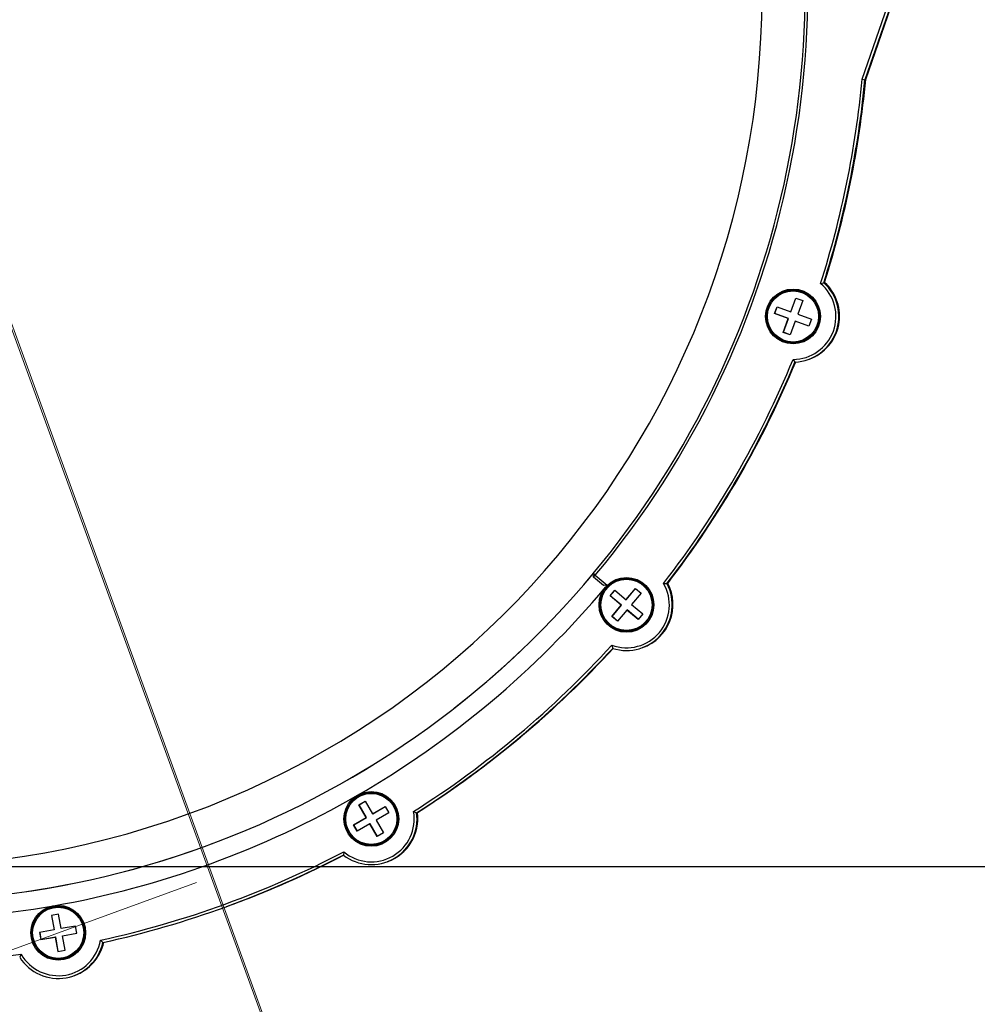
# Model space of a CAD drawing. Units: millimetres. Extents: x 207 to 2007, y 88 to 2868.
# Drawn here: x 1342 to 1473, y 1362 to 1497 of the extents above; entities that cross this region are included whole.
import ezdxf

# ---------------------------------------------------------------- set-up
doc = ezdxf.new("R2010")
doc.units = ezdxf.units.MM
doc.header["$LTSCALE"] = 10
doc.linetypes.add('CENTERX2', pattern=[20.32, 12.7, -2.54, 2.54, -2.54])
doc.linetypes.add('PHANTOM', pattern=[12.7, 6.35, -1.27, 1.27, -1.27, 1.27, -1.27])
doc.layers.add('WAKU', color=7, linetype='Continuous')
doc.styles.add('SLDTEXTSTYLE0', font='TXT', dxfattribs={"width": 0.7, "bigfont": 'bigfont'})
doc.dimstyles.new('SLDDIMSTYLE0', dxfattribs={"dimtxt": 27.285156, "dimasz": 25, "dimexe": 0, "dimexo": 0.0625, "dimgap": 6.821289, "dimtad": 3, "dimdec": 4, "dimlfac": 8, "dimzin": 12, "dimdsep": 46, "dimtxsty": 'SLDTEXTSTYLE0', "dimblk1": 'OPEN30', "dimblk2": 'OPEN30', "dimsah": 1, "dimcen": 0.09, "dimazin": 3, "dimtfac": 1, "dimtofl": 0, "dimtmove": 0, "dimatfit": 3, "dimldrblk": 'OPEN30', "dimfxl": 1, "dimfrac": 2, "dimtolj": 1, "dimtzin": 12, "dimarcsym": 0})
doc.dimstyles.new('SLDDIMSTYLE1', dxfattribs={"dimtxt": 27.285156, "dimasz": 25, "dimexe": 0, "dimexo": 0.0625, "dimgap": 6.821289, "dimtad": 3, "dimdec": 0, "dimlfac": 0.8, "dimrnd": 1e-09, "dimzin": 12, "dimdsep": 46, "dimtxsty": 'SLDTEXTSTYLE0', "dimblk1": 'OPEN30', "dimblk2": 'OPEN30', "dimsah": 1, "dimcen": 0.09, "dimadec": 0, "dimazin": 3, "dimtfac": 1, "dimtdec": 0, "dimtofl": 0, "dimtmove": 0, "dimatfit": 3, "dimldrblk": 'OPEN30', "dimfxl": 1, "dimfrac": 2, "dimtolj": 1, "dimtzin": 12, "dimarcsym": 0})
doc.dimstyles.new('SLDDIMSTYLE2', dxfattribs={"dimtxt": 27.285156, "dimasz": 25, "dimexe": 0, "dimexo": 0.0625, "dimgap": 6.821289, "dimtad": 3, "dimdec": 0, "dimlfac": 0.8, "dimrnd": 1e-09, "dimzin": 12, "dimdsep": 46, "dimtxsty": 'SLDTEXTSTYLE0', "dimblk1": 'OPEN30', "dimblk2": 'OPEN30', "dimsah": 1, "dimcen": 0.09, "dimadec": 0, "dimazin": 3, "dimtol": 1, "dimtp": 3, "dimtm": 3, "dimtfac": 1, "dimtdec": 0, "dimtofl": 0, "dimtmove": 0, "dimatfit": 3, "dimldrblk": 'OPEN30', "dimfxl": 1, "dimfrac": 2, "dimtolj": 1, "dimarcsym": 0})

# ---------------------------------------------------------------- blocks, each defined once
blk = doc.blocks.new('_Open30')
at = {"color": 0, "linetype": 'ByBlock', "lineweight": -2}
for p, q in [((-1, 0.267949), (0, 0)), ((0, 0), (-1, -0.267949)), ((0, 0), (-1, 0))]:
    blk.add_line(p, q, dxfattribs=at)
blk = doc.blocks.new('_D')
at = {"layer": 'WAKU'}
for p, q in [((1375.2, 1359.98), (1395.7, 1303.65)), ((1292.78, 1302.96), (1292.78, 1285.5))]:
    blk.add_line(p, q, dxfattribs=at)
blk.add_arc((1292.78, 1586.44), 290.93, 270, 290, dxfattribs=at)
at = {"layer": 'WAKU', "xscale": 25, "yscale": 25}
for p, rotation in [((1392.28, 1313.05, 0.71), 17.5442944456), ((1292.78, 1295.5, 0.71), 182.4557055544)]:
    blk.add_blockref('_Open30', p, dxfattribs=dict(at, rotation=rotation))
at = {"layer": 'WAKU', "insert": (1306.7, 1324.64), "char_height": 23.812, "attachment_point": 1, "rotation": 10, "style": 'SLDTEXTSTYLE0'}
blk.add_mtext('20°', dxfattribs=at)
blk = doc.blocks.new('_D_1')
at = {"layer": 'WAKU'}
for p, q in [((1481.06, 1544.05), (1481.06, 1198.47)), ((1095.41, 1513.32), (1095.41, 1198.47)), ((1245.33, 1276.74), (1238.17, 1276.74)), ((1238.17, 1276.74), (1238.17, 1244.99)), ((1331.14, 1276.74), (1338.3, 1276.74)), ((1338.3, 1276.74), (1338.3, 1244.99)), ((1238.17, 1244.99), (1245.33, 1244.99)), ((1338.3, 1244.99), (1331.14, 1244.99)), ((1095.41, 1208.47), (1481.06, 1208.47))]:
    blk.add_line(p, q, dxfattribs=at)
at = {"layer": 'WAKU', "xscale": 25, "yscale": 25, "rotation": 180}
blk.add_blockref('_Open30', (1095.41, 1208.47, 0.71), dxfattribs=at)
at = {"layer": 'WAKU', "xscale": 25, "yscale": 25}
blk.add_blockref('_Open30', (1481.06, 1208.47, 0.71), dxfattribs=at)
at = {"layer": 'WAKU', "char_height": 23.812, "attachment_point": 1, "style": 'SLDTEXTSTYLE0'}
for s, insert in [('12.146', (1245.33, 1275.69)), ('309', (1264.42, 1239.16))]:
    blk.add_mtext(s, dxfattribs=dict(at, insert=insert))
blk = doc.blocks.new('_D_2')
at = {"layer": 'WAKU'}
for p, q in [((1378.63, 1851.51), (1608.52, 1851.51)), ((1598.52, 1380.98), (1598.52, 1851.51)), ((1530.25, 1714.83), (1530.25, 1721.99)), ((1530.25, 1721.99), (1562, 1721.99)), ((1562, 1721.99), (1562, 1714.83)), ((1530.25, 1517.67), (1530.25, 1510.51)), ((1562, 1510.51), (1562, 1517.67)), ((1530.25, 1510.51), (1562, 1510.51)), ((1334.15, 1380.98), (1608.52, 1380.98))]:
    blk.add_line(p, q, dxfattribs=at)
at = {"layer": 'WAKU', "xscale": 25, "yscale": 25}
for p, rotation in [((1598.52, 1851.51, 0.71), 90), ((1598.52, 1380.98, 0.71), 270)]:
    blk.add_blockref('_Open30', p, dxfattribs=dict(at, rotation=rotation))
at = {"layer": 'WAKU', "char_height": 23.812, "attachment_point": 1, "rotation": 90, "style": 'SLDTEXTSTYLE0'}
for s, insert in [('±0.118', (1531.31, 1611.67)), ('±3', (1567.83, 1619.6)), ('376', (1567.83, 1563.79)), ('14.820', (1531.31, 1517.67))]:
    blk.add_mtext(s, dxfattribs=dict(at, insert=insert))
blk = doc.blocks.new('_D_3')
at = {"layer": 'WAKU'}
for p, q in [((1265.58, 1955.84), (1700.25, 1955.84)), ((1690.25, 1380.98), (1690.25, 1955.84)), ((1621.98, 1766.99), (1621.98, 1774.15)), ((1621.98, 1774.15), (1653.73, 1774.15)), ((1653.73, 1774.15), (1653.73, 1766.99)), ((1621.98, 1569.83), (1621.98, 1562.67)), ((1653.73, 1562.67), (1653.73, 1569.83)), ((1621.98, 1562.67), (1653.73, 1562.67)), ((1334.15, 1380.98), (1700.25, 1380.98))]:
    blk.add_line(p, q, dxfattribs=at)
at = {"layer": 'WAKU', "xscale": 25, "yscale": 25}
for p, rotation in [((1690.25, 1955.84, 0.71), 90), ((1690.25, 1380.98, 0.71), 270)]:
    blk.add_blockref('_Open30', p, dxfattribs=dict(at, rotation=rotation))
at = {"layer": 'WAKU', "char_height": 23.812, "attachment_point": 1, "rotation": 90, "style": 'SLDTEXTSTYLE0'}
for s, insert in [('±0.118', (1623.03, 1663.83)), ('±3', (1659.56, 1671.77)), ('460', (1659.56, 1615.96)), ('18.106', (1623.03, 1569.83))]:
    blk.add_mtext(s, dxfattribs=dict(at, insert=insert))

msp = doc.modelspace()

# ---------------------------------------------------------------- linework, layer by layer
at = {"color": 7, "linetype": 'Continuous', "lineweight": 25}
for p, q in [((1457.129631, 1488.731042), (1461.456914, 1501.213288)), ((1461.840263, 1501.15318), (1457.507115, 1488.653992)), ((1457.554872, 1488.671374), (1461.888021, 1501.170562)), ((1461.902067, 1501.175675), (1457.568918, 1488.676487)), ((1457.616676, 1488.693869), (1461.949824, 1501.193057)), ((1457.129631, 1488.731042), (1457.507115, 1488.653992)), ((1457.554872, 1488.671374), (1457.507115, 1488.653992)), ((1457.568918, 1488.676487), (1457.616676, 1488.693869)), ((1451.450301, 1460.761864), (1451.890179, 1460.885514)), ((1451.890179, 1460.885514), (1451.937936, 1460.902896)), ((1451.99974, 1460.925391), (1451.951982, 1460.908009)), ((1447.375374, 1456.903637), (1448.05907, 1458.782889)), ((1447.39223, 1456.909772), (1448.071988, 1458.778196)), ((1448.05907, 1458.782889), (1448.998556, 1458.440802)), ((1448.998556, 1458.440802), (1448.314866, 1456.561532)), ((1445.154552, 1456.648195), (1445.496397, 1457.58783)), ((1445.171408, 1456.65433), (1445.509321, 1457.583119)), ((1445.496397, 1457.58783), (1447.375374, 1456.903637)), ((1447.39223, 1456.909772), (1447.375374, 1456.903637)), ((1445.171408, 1456.65433), (1445.154552, 1456.648195)), ((1447.033529, 1455.964002), (1445.154552, 1456.648195)), ((1447.050385, 1455.970137), (1445.171408, 1456.65433)), ((1446.349833, 1454.08475), (1447.033529, 1455.964002)), ((1446.366688, 1454.090885), (1447.050385, 1455.970137)), ((1447.050385, 1455.970137), (1447.033529, 1455.964002)), ((1447.973014, 1455.621915), (1447.289324, 1453.742645)), ((1447.98987, 1455.62805), (1447.973014, 1455.621915)), ((1449.851991, 1454.937722), (1447.973014, 1455.621915)), ((1449.855938, 1454.948554), (1447.98987, 1455.62805)), ((1448.314866, 1456.561532), (1450.193836, 1455.877357)), ((1450.193836, 1455.877357), (1449.851991, 1454.937722)), ((1446.366688, 1454.090885), (1446.349833, 1454.08475)), ((1447.289324, 1453.742645), (1446.349833, 1454.08475)), ((1447.293265, 1453.753494), (1446.366688, 1454.090885)), ((1447.676176, 1450.387962), (1447.937631, 1450.021215)), ((1449.820257, 1450.392754), (1449.868005, 1450.410133)), ((1449.882051, 1450.415246), (1449.929809, 1450.432628)), ((1420.633067, 1420.854718), (1420.353557, 1421.097984)), ((1420.400533, 1420.570556), (1420.353557, 1421.097984)), ((1420.400533, 1420.570556), (1420.633067, 1420.854718)), ((1421.741309, 1419.445218), (1420.400533, 1420.570556)), ((1420.633067, 1420.854718), (1422.260634, 1419.488685)), ((1422.260634, 1419.488685), (1421.741309, 1419.445218)), ((1424.830584, 1417.494856), (1426.115691, 1419.026772)), ((1424.847435, 1417.500989), (1426.122561, 1419.021007)), ((1426.115691, 1419.026772), (1426.881601, 1418.383943)), ((1429.979317, 1419.72615), (1430.434437, 1419.69493)), ((1430.434437, 1419.69493), (1430.482195, 1419.712312)), ((1430.543998, 1419.734807), (1430.496241, 1419.717424)), ((1422.656207, 1418.014564), (1423.298762, 1418.780533)), ((1422.673063, 1418.020699), (1422.656207, 1418.014564)), ((1424.188029, 1416.728887), (1422.656207, 1418.014564)), ((1422.673063, 1418.020699), (1423.305632, 1418.774768)), ((1424.204884, 1416.735022), (1422.673063, 1418.020699)), ((1423.298762, 1418.780533), (1424.830584, 1417.494856)), ((1426.881601, 1418.383943), (1425.596489, 1416.852025)), ((1422.902922, 1415.19697), (1424.188029, 1416.728887)), ((1422.919773, 1415.203104), (1424.204884, 1416.735022)), ((1424.204884, 1416.735022), (1424.188029, 1416.728887)), ((1424.847435, 1417.500989), (1424.830584, 1417.494856)), ((1425.596489, 1416.852025), (1427.128311, 1415.566348)), ((1422.919773, 1415.203104), (1422.902922, 1415.19697)), ((1423.668827, 1414.55414), (1422.902922, 1415.19697)), ((1423.678812, 1414.56604), (1422.919773, 1415.203104)), ((1424.953939, 1416.086058), (1423.668827, 1414.55414)), ((1424.970794, 1416.092193), (1424.953939, 1416.086058)), ((1426.485761, 1414.800381), (1424.953939, 1416.086058)), ((1426.495746, 1414.812281), (1424.970794, 1416.092193)), ((1427.128311, 1415.566348), (1426.485761, 1414.800381)), ((1422.885254, 1411.269638), (1423.005005, 1410.838649)), ((1427.038311, 1410.92045), (1427.086068, 1410.937832)), ((1427.100114, 1410.942945), (1427.147872, 1410.960327)), ((1388.302674, 1389.409845), (1389.16844, 1389.909737)), ((1388.31953, 1389.41598), (1388.302674, 1389.409845)), ((1389.302581, 1387.677759), (1388.302674, 1389.409845)), ((1388.31953, 1389.41598), (1389.169992, 1389.907051)), ((1389.319437, 1387.683894), (1388.31953, 1389.41598)), ((1389.16844, 1389.909737), (1390.16834, 1388.177669)), ((1390.16834, 1388.177669), (1391.899863, 1389.17747)), ((1390.185194, 1388.183803), (1390.16834, 1388.177669)), ((1390.185194, 1388.183803), (1391.901422, 1389.174767)), ((1392.39982, 1388.311418), (1390.668295, 1387.311616)), ((1391.899863, 1389.17747), (1392.39982, 1388.311418)), ((1395.769877, 1388.512892), (1396.186359, 1388.330936)), ((1396.186359, 1388.330936), (1396.234116, 1388.348319)), ((1396.295917, 1388.370812), (1396.24816, 1388.35343)), ((1387.571056, 1386.677957), (1389.302581, 1387.677759)), ((1387.587912, 1386.684092), (1387.571056, 1386.677957)), ((1388.071013, 1385.811905), (1387.571056, 1386.677957)), ((1387.587912, 1386.684092), (1389.319437, 1387.683894)), ((1388.08631, 1385.820743), (1387.587912, 1386.684092)), ((1389.802538, 1386.811707), (1388.071013, 1385.811905)), ((1389.319437, 1387.683894), (1389.302581, 1387.677759)), ((1389.819393, 1386.817842), (1389.802538, 1386.811707)), ((1390.802445, 1385.079621), (1389.802538, 1386.811707)), ((1390.81774, 1385.088459), (1389.819393, 1386.817842)), ((1390.668295, 1387.311616), (1391.668202, 1385.57953)), ((1391.668202, 1385.57953), (1390.802445, 1385.079621)), ((1386.211526, 1382.993752), (1386.176149, 1382.55088)), ((1392.131493, 1381.624673), (1392.17925, 1381.642055)), ((1392.193294, 1381.647167), (1392.241052, 1381.664549)), ((1370.120184, 1375.481937), (1370.16794, 1375.499319)), ((1347.222048, 1374.45772), (1346.237508, 1374.284156)), ((1346.237508, 1374.284156), (1346.584892, 1372.314591)), ((1346.254899, 1374.287235), (1346.601747, 1372.320726)), ((1347.569438, 1372.488137), (1347.222048, 1374.45772)), ((1346.584892, 1372.314591), (1344.615807, 1371.967481)), ((1344.615807, 1371.967481), (1344.789505, 1370.982681)), ((1344.633206, 1371.970543), (1344.80636, 1370.988816)), ((1346.601747, 1372.320726), (1346.584892, 1372.314591)), ((1349.538521, 1372.835246), (1347.569438, 1372.488137)), ((1347.743136, 1371.503337), (1349.712219, 1371.850446)), ((1347.759989, 1371.509471), (1349.711675, 1371.853519)), ((1349.712219, 1371.850446), (1349.538521, 1372.835246)), ((1344.789505, 1370.982681), (1346.75859, 1371.329791)), ((1344.80636, 1370.988816), (1344.789505, 1370.982681)), ((1344.80636, 1370.988816), (1346.775446, 1371.335925)), ((1346.775446, 1371.335925), (1346.75859, 1371.329791)), ((1346.75859, 1371.329791), (1347.10598, 1369.360208)), ((1346.775446, 1371.335925), (1347.122836, 1369.366343)), ((1347.759989, 1371.509471), (1347.743136, 1371.503337)), ((1348.090526, 1369.533754), (1347.743136, 1371.503337)), ((1352.948143, 1370.886871), (1353.276771, 1370.576486)), ((1347.10598, 1369.360208), (1348.090526, 1369.533754)), ((1347.122836, 1369.366343), (1347.10598, 1369.360208)), ((1347.122836, 1369.366343), (1348.089982, 1369.536827)), ((1342.078386, 1368.970787), (1341.893157, 1368.569827)), ((1349.310068, 1366.038949), (1349.357825, 1366.056331)), ((1349.371869, 1366.061443), (1349.419626, 1366.078825))]:
    msp.add_line(p, q, dxfattribs=at)
for centre, radius in [((1447.67336, 1456.262695), 3.749744), ((1447.677602, 1456.264276), 3.624684), ((1447.673464, 1456.262737), 3.499702), ((1424.892698, 1416.791417), 3.749451), ((1424.895491, 1416.7923), 3.624508), ((1424.8916, 1416.790016), 3.499774), ((1389.985569, 1387.495579), 3.749252), ((1389.988532, 1387.496704), 3.624318), ((1389.984844, 1387.493951), 3.499714), ((1347.163339, 1371.909562), 3.749252), ((1347.165965, 1371.910564), 3.624318), ((1347.164947, 1371.908779), 3.499715)]:
    msp.add_circle(centre, radius, dxfattribs=at)
for centre, radius, start, end in [((1324.339664, 1501.144385), 125.004376, 320.18216741, 16.83631821), ((1324.331155, 1501.141249), 125.379366, 320.18216398, 16.84301889), ((1324.153278, 1500.231092), 119.25, 203.5426888, 16.45998579), ((1324.326798, 1501.13635), 133.380973, 342.38012684, 354.663403), ((1324.333817, 1501.139614), 133.75731, 342.48540155, 354.64390827), ((1324.381614, 1501.156988), 133.75727, 342.48539972, 354.6439101), ((1324.395748, 1501.162075), 133.75718, 342.47914243, 354.66478384), ((1324.395621, 1501.162109), 133.75731, 342.48540155, 354.64390827), ((1324.443378, 1501.179491), 133.75731, 342.48540155, 354.64390827), ((1447.682044, 1456.265339), 6.249353, 272.34394309, 47.67220214), ((1447.729302, 1456.282591), 6.249785, 290.01123005, 47.6696188), ((1447.743348, 1456.287704), 6.249785, 290.01123005, 47.6696188), ((1447.790694, 1456.305167), 6.250002, 290.01451523, 47.66633362), ((1447.673668, 1456.262357), 5.874396, 270.02446487, 49.99178677), ((1324.358949, 1501.124194), 133.346555, 322.37977516, 337.63633364), ((1324.368373, 1501.126516), 133.720279, 322.48496389, 337.53117866), ((1324.416093, 1501.143889), 133.720304, 322.48497663, 337.53118551), ((1324.417061, 1501.143337), 133.719199, 322.48491182, 337.52402926), ((1324.430663, 1501.148698), 133.719707, 322.47794593, 337.52190497), ((1324.430139, 1501.149002), 133.720304, 322.48497663, 337.53118551), ((1324.477897, 1501.166384), 133.720304, 322.48497663, 337.53118551), ((1324.445202, 1501.121506), 124.934214, 259.82061898, 320.17938102), ((1324.384345, 1501.105613), 127.440535, 300.00311664, 320.0074405), ((1324.306093, 1501.172456), 127.543446, 320.00702749, 320.1754524), ((1424.892724, 1416.789413), 5.873487, 250.01433884, 29.99992279), ((1424.901179, 1416.792343), 6.248356, 252.33399496, 27.68020284), ((1424.947744, 1416.80993), 6.249317, 290.00909214, 27.67345517), ((1424.96179, 1416.815043), 6.249317, 290.00909214, 27.67345517), ((1425.009547, 1416.832425), 6.249317, 290.00909214, 27.67345517), ((1324.385525, 1501.10237), 133.312101, 302.37564946, 317.63487356), ((1324.393934, 1501.105351), 133.687025, 302.4809145, 317.52960659), ((1324.44167, 1501.122759), 133.687059, 302.48091639, 317.5296047), ((1324.442311, 1501.121957), 133.686038, 302.48086893, 317.51503479), ((1324.455561, 1501.12802), 133.687274, 302.47404205, 317.51066779), ((1324.45574, 1501.127845), 133.687023, 302.48091259, 317.52960589), ((1324.503498, 1501.145227), 133.687023, 302.48091259, 317.52960589), ((1324.39091, 1501.09586), 127.428806, 279.99724689, 300.00275311), ((1389.994734, 1387.495786), 6.247695, 232.32374488, 7.68190845), ((1389.986229, 1387.492923), 5.872897, 230.00410675, 10.00149416), ((1390.041608, 1387.513552), 6.248519, 290.00509857, 7.67734541), ((1390.055658, 1387.51866), 6.248514, 290.00506227, 7.67738171), ((1390.103282, 1387.536123), 6.248635, 290.00595449, 7.67648949), ((1324.392413, 1501.091732), 133.299421, 282.3699148, 297.6300852), ((1324.40111, 1501.094059), 133.673634, 282.47514833, 297.52485167), ((1324.448898, 1501.111486), 133.67366, 289.99998045, 297.52483041), ((1324.451254, 1501.106078), 133.667772, 289.99982449, 297.50472835), ((1324.462941, 1501.116608), 133.67367, 289.99998059, 297.52483014), ((1324.46448, 1501.113222), 133.669962, 289.99985675, 297.49867369), ((1324.510698, 1501.133988), 133.673668, 289.99998056, 297.52483019), ((1324.389671, 1501.107568), 127.440553, 259.99256088, 279.99688199), ((1347.173041, 1371.909965), 6.247695, 212.31809155, 347.67625512), ((1347.164541, 1371.907103), 5.872897, 209.99850584, 349.99589325), ((1347.220745, 1371.927169), 6.247708, 290.00231979, 347.67794654), ((1347.234792, 1371.932282), 6.247708, 290.00229844, 347.67794654), ((1347.28255, 1371.949662), 6.247706, 290.00229935, 347.67795631), ((1324.390851, 1501.104308), 133.312101, 262.36512644, 277.62435054)]:
    msp.add_arc(centre, radius, start, end, dxfattribs=at)
at = {"color": 8, "linetype": 'PHANTOM', "lineweight": 18}
msp.add_arc((1324.434178, 1501.153515), 124.963191, 203.15382133, 320.13946026, dxfattribs=at)
at = {"color": 7, "linetype": 'Continuous', "lineweight": 25}
msp.add_open_spline([(1327.887319, 1493.763832), (1331.307287, 1495.008599), (1338.478828, 1497.618826), (1349.296387, 1501.556096), (1360.228045, 1505.534894), (1370.838285, 1509.396705), (1381.025426, 1513.104521), (1390.691228, 1516.622586), (1399.742629, 1519.917026), (1408.09246, 1522.956116), (1415.66032, 1525.710592), (1422.373215, 1528.153886), (1428.166996, 1530.26265), (1432.983936, 1532.015873), (1436.784878, 1533.399302), (1439.506253, 1534.389802), (1441.222391, 1535.014425), (1441.435218, 1535.091888), (1441.541632, 1535.130619)], degree=3, knots=[0, 0, 0, 0, 0.0572920738, 0.1201392707, 0.1829864615, 0.245833658, 0.3086808519, 0.3715280395, 0.4343752515, 0.4972224392, 0.5600696269, 0.6229168389, 0.6857640055, 0.7486111994, 0.8114584189, 0.8743056097, 0.9371528066, 1, 1, 1, 1], dxfattribs=at)
at = {"layer": 'WAKU', "linetype": 'CENTERX2', "lineweight": 18, "ltscale": 1.25}
for p, q in [((1383.229471, 1338.621959), (1220.051215, 1786.950531)), ((1375.950538, 1357.91929), (1288.898658, 1597.092364)), ((1328.370161, 1365.06856), (1366.084279, 1378.795377))]:
    msp.add_line(p, q, dxfattribs=at)

# ---------------------------------------------------------------- dimensions: what is measured, and where the dimension line sits
at = {"layer": 'WAKU'}
dim = msp.add_angular_dim_2l(base=(1343.297253, 1299.923642), line1=((1292.777522, 1312.95745), (1292.777522, 2035.576243)), line2=((1371.779583, 1369.378895), (1316.158557, 1522.196407)), dimstyle='SLDDIMSTYLE0', dxfattribs=at)
dim.commit()
dim.dimension.update_dxf_attribs({"geometry": '_D', "text_midpoint": (1343.297253, 1299.923642), "dimtype": 162})
for base, p2, picture, middle in [((1690.252133, 1955.837268), (1255.583855, 1955.837268), '_D_3', (1690.252133, 1668.40918)), ((1598.524628, 1851.511646), (1368.632471, 1851.511646), '_D_2', (1598.524628, 1616.246369))]:
    dim = msp.add_linear_dim(base=base, p1=(1324.153278, 1380.981092), p2=p2, angle=90, dimstyle='SLDDIMSTYLE2', dxfattribs=at)
    dim.commit()
    dim.dimension.update_dxf_attribs({"geometry": picture, "text_midpoint": middle, "dimtype": 160})
dim = msp.add_linear_dim(base=(1481.059345, 1208.465984), p1=(1095.413981, 1523.318894), p2=(1481.059345, 1554.05361), dimstyle='SLDDIMSTYLE1', dxfattribs=at)
dim.commit()
dim.dimension.update_dxf_attribs({"geometry": '_D_1', "text_midpoint": (1288.236663, 1208.465984), "dimtype": 160})

doc.saveas('drawing.dxf')
